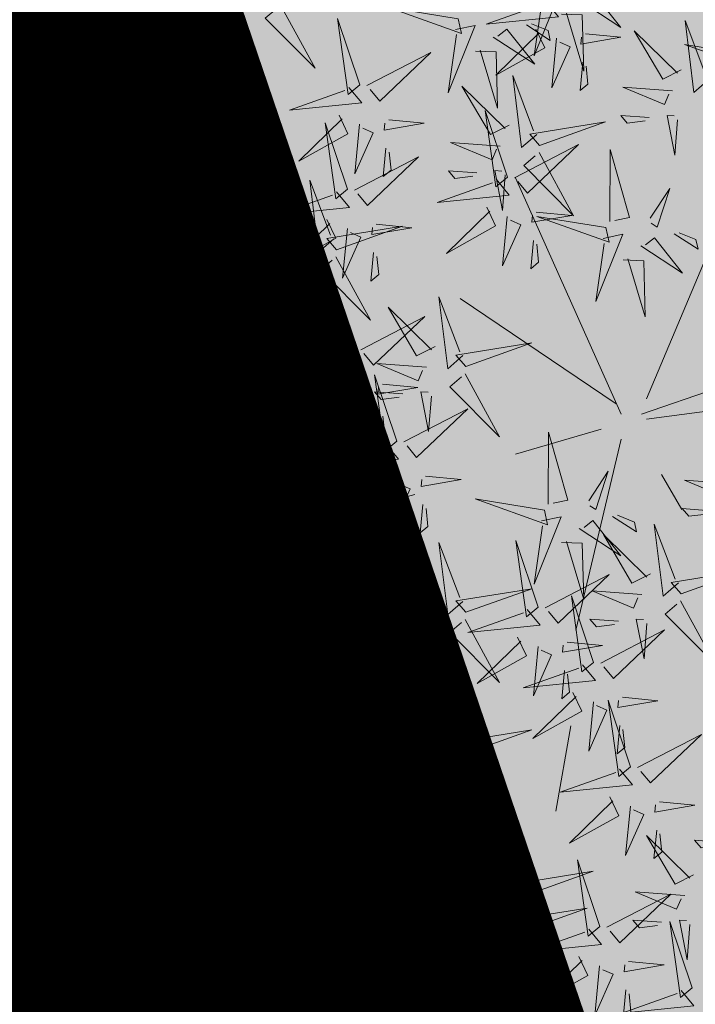
# Model space of a CAD drawing. Units: metres. Extents: x 557066 to 557632, y 6580267 to 6581058.
# Drawn here: x 557146 to 557148, y 6580679 to 6580682 of the extents above; entities that cross this region are included whole.
import ezdxf

# ---------------------------------------------------------------- set-up
doc = ezdxf.new("R2010")
doc.units = ezdxf.units.M
doc.header["$MEASUREMENT"] = 0
doc.linetypes.add('CENTER', pattern=[2, 1.25, -0.25, 0.25, -0.25])
doc.linetypes.add('DASHEDX5', pattern=[1.875, 1.25, -0.625])
for name, color, linetype in [('+PUUD', 86, 'Continuous'), ('1', 7, 'Continuous'), ('HALJASTUS', 92, 'Continuous'), ('opt-Servituut', 7, 'Continuous'), ('Planeeritav haljastus', 7, 'Continuous')]:
    doc.layers.add(name, color=color, linetype=linetype)
doc.layers.add('haljastus4', color=7, linetype='Continuous', true_color=0xb0ff61)
for name, color, linetype, lineweight in [('OPT-DP-ala', 129, 'CENTER', 9), ('OPT-kinnistu piir', 38, 'Continuous', 0), ('TEED', 7, 'DASHEDX5', 0)]:
    doc.layers.add(name, color=color, linetype=linetype, lineweight=lineweight)

# ---------------------------------------------------------------- blocks, each defined once
blk = doc.blocks.new('HEIN')
at = {"color": 0, "linetype": 'Continuous'}
for p, q in [((-0.4551, 0.7611), (-0.4551, -0.7611)), ((0.4551, 0.7611), (0.4551, -0.7611))]:
    blk.add_line(p, q, dxfattribs=at)
blk = doc.blocks.new('dsfsdf')
at = {"layer": '+PUUD', "color": 32, "lineweight": 13}
for p, q in [((545104.8467, 6584745.7646), (545105.0814, 6584746.3228)), ((545104.7908, 6584745.7311), (545104.5561, 6584746.2558)), ((545104.7796, 6584745.7535), (545104.4332, 6584745.9879)), ((545104.8355, 6584745.7311), (545105.1932, 6584745.8539)), ((545104.8467, 6584745.72), (545105.1038, 6584745.7535)), ((545104.7461, 6584745.6976), (545104.5561, 6584745.6418)), ((545104.7908, 6584745.6753), (545104.6902, 6584745.2511)), ((545104.8802, 6584745.5972), (545104.9249, 6584745.519)), ((545104.3326, 6584745.5525), (545104.042, 6584745.4744)), ((545104.6791, 6584745.039), (545104.6455, 6584744.8493))]:
    blk.add_line(p, q, dxfattribs=at)
at = {"layer": '+PUUD', "lineweight": 13}
for points in [[(545104.6139, 6584746.6664), (545104.6576, 6584746.6756), (545104.5977, 6584746.5262), (545104.6162, 6584746.6555)], [(545104.6974, 6584746.6498), (545104.79, 6584746.5894), (545104.7279, 6584746.6676), (545104.7083, 6584746.6521)], [(545104.6232, 6584746.6471), (545104.6517, 6584746.6126), (545104.4914, 6584746.5964), (545104.6146, 6584746.64)], [(545104.0349, 6584746.6389), (545104.1114, 6584746.4986), (545104.001, 6584746.6098), (545104.0265, 6584746.6317)], [(545104.4291, 6584746.6088), (545104.2754, 6584746.6335), (545104.436, 6584746.576), (545104.4291, 6584746.6088)], [(545104.6582, 6584746.6187), (545104.7042, 6584746.617), (545104.7076, 6584746.4922), (545104.6691, 6584746.621)], [(545104.2107, 6584746.4618), (545104.1613, 6584746.6094), (545104.1848, 6584746.4405), (545104.2107, 6584746.4618)], [(545104.9857, 6584746.4744), (545104.9518, 6584746.4452), (545104.9323, 6584746.6051), (545104.9785, 6584746.4828)], [(545103.9598, 6584746.5891), (545103.9538, 6584746.5104), (545103.9368, 6584746.5988), (545103.9526, 6584746.5976)], [(545104.4228, 6584746.5846), (545104.4665, 6584746.5938), (545104.4066, 6584746.4443), (545104.4251, 6584746.5737)], [(545104.5062, 6584746.568), (545104.5989, 6584746.5076), (545104.5367, 6584746.5858), (545104.5172, 6584746.5703)], [(545104.6015, 6584746.5857), (545104.6213, 6584746.5441), (545104.5124, 6584746.4832), (545104.6086, 6584746.5771)], [(545104.5805, 6584746.595), (545104.6334, 6584746.5605), (545104.6288, 6584746.5823), (545104.5914, 6584746.5973)], [(545104.9239, 6584746.4949), (545104.8828, 6584746.4742), (545104.8197, 6584746.5819), (545104.9155, 6584746.4876)], [(545104.6471, 6584746.5654), (545104.6366, 6584746.4553), (545104.6771, 6584746.5466), (545104.6543, 6584746.5568)], [(545104.7115, 6584746.5751), (545104.7902, 6584746.5674), (545104.7014, 6584746.5522), (545104.7029, 6584746.568)], [(545104.2264, 6584746.4602), (545104.3683, 6584746.5338), (545104.2548, 6584746.4257), (545104.2335, 6584746.4516)], [(545104.4671, 6584746.5369), (545104.5131, 6584746.5352), (545104.5165, 6584746.4104), (545104.478, 6584746.5392)], [(545105.0844, 6584746.527), (545104.9308, 6584746.5517), (545105.0913, 6584746.4942), (545105.0844, 6584746.527)], [(545104.7055, 6584746.5122), (545104.6995, 6584746.4493), (545104.7167, 6584746.4635), (545104.7126, 6584746.5035)], [(545104.6035, 6584746.3517), (545104.5696, 6584746.3225), (545104.5501, 6584746.4824), (545104.5962, 6584746.3601)], [(545103.8441, 6584746.3921), (545103.986, 6584746.4656), (545103.8726, 6584746.3576), (545103.8512, 6584746.3834)], [(545104.1863, 6584746.4562), (545104.2148, 6584746.4217), (545104.0545, 6584746.4055), (545104.1777, 6584746.4491)], [(545104.5417, 6584746.3721), (545104.5005, 6584746.3515), (545104.4374, 6584746.4592), (545104.5332, 6584746.3648)], [(545104.9046, 6584746.4488), (545104.7943, 6584746.4571), (545104.8864, 6584746.4185), (545104.8961, 6584746.4415)], [(545104.5383, 6584746.2572), (545104.489, 6584746.4048), (545104.5125, 6584746.2359), (545104.5383, 6584746.2572)], [(545104.1646, 6584746.3948), (545104.1844, 6584746.3532), (545104.0755, 6584746.2923), (545104.1717, 6584746.3862)], [(545104.2747, 6584746.3842), (545104.3533, 6584746.3765), (545104.2645, 6584746.3613), (545104.266, 6584746.3771)], [(545104.8525, 6584746.3893), (545104.7895, 6584746.3941), (545104.8041, 6584746.3771), (545104.844, 6584746.382)], [(545104.9155, 6584746.3846), (545104.9095, 6584746.3058), (545104.8925, 6584746.3942), (545104.9083, 6584746.3931)], [(545104.2103, 6584746.3745), (545104.1997, 6584746.2644), (545104.2402, 6584746.3557), (545104.2174, 6584746.3659)], [(545104.6095, 6584746.3274), (545104.7561, 6584746.3798), (545104.5877, 6584746.3528), (545104.6095, 6584746.3274)], [(545103.8924, 6584746.316), (545103.971, 6584746.3084), (545103.8823, 6584746.2931), (545103.8838, 6584746.3089)], [(545104.2686, 6584746.3213), (545104.2626, 6584746.2584), (545104.2799, 6584746.2726), (545104.2758, 6584746.3126)], [(545104.5223, 6584746.3261), (545104.412, 6584746.3343), (545104.5042, 6584746.2957), (545104.5138, 6584746.3188)], [(545104.554, 6584746.2557), (545104.696, 6584746.3293), (545104.5825, 6584746.2212), (545104.5612, 6584746.2471)], [(545104.7654, 6584746.1584), (545104.7661, 6584746.3182), (545104.8092, 6584746.1676), (545104.7763, 6584746.1607)], [(545104.6083, 6584746.3117), (545104.6848, 6584746.1713), (545104.5744, 6584746.2826), (545104.5999, 6584746.3044)], [(545104.4702, 6584746.2666), (545104.4072, 6584746.2713), (545104.4218, 6584746.2544), (545104.4618, 6584746.2593)], [(545104.5333, 6584746.2619), (545104.5273, 6584746.1831), (545104.5102, 6584746.2715), (545104.526, 6584746.2703)], [(545104.514, 6584746.2516), (545104.5424, 6584746.2172), (545104.3822, 6584746.2009), (545104.5054, 6584746.2445)], [(545104.8552, 6584746.1659), (545104.8984, 6584746.232), (545104.8707, 6584746.1463), (545104.8575, 6584746.1549)], [(545104.0911, 6584746.1403), (545104.0499, 6584746.1197), (545103.9869, 6584746.2273), (545104.0826, 6584746.133)], [(545104.6023, 6584746.1796), (545104.6809, 6584746.172), (545104.5922, 6584746.1568), (545104.5937, 6584746.1725)], [(545104.7568, 6584746.1452), (545104.6031, 6584746.1699), (545104.7637, 6584746.1124), (545104.7568, 6584746.1452)], [(545104.7504, 6584746.121), (545104.7942, 6584746.1302), (545104.7342, 6584745.9807), (545104.7527, 6584746.1101)], [(545104.8339, 6584746.1043), (545104.9265, 6584746.044), (545104.8644, 6584746.1222), (545104.8448, 6584746.1066)], [(545104.9081, 6584746.1314), (545104.9611, 6584746.0969), (545104.9565, 6584746.1187), (545104.9191, 6584746.1337)], [(545104.0718, 6584746.0943), (545103.9615, 6584746.1025), (545104.0536, 6584746.0639), (545104.0633, 6584746.087)], [(545104.5963, 6584746.1167), (545104.5903, 6584746.0538), (545104.6075, 6584746.068), (545104.6034, 6584746.1081)], [(545104.7947, 6584746.0733), (545104.8408, 6584746.0716), (545104.8442, 6584745.9468), (545104.8057, 6584746.0756)], [(545104.0197, 6584746.0348), (545103.9567, 6584746.0395), (545103.9713, 6584746.0226), (545104.0112, 6584746.0275)], [(545104.0827, 6584746.0301), (545104.0767, 6584745.9513), (545104.0597, 6584746.0397), (545104.0754, 6584746.0385)], [(545104.197, 6584745.8754), (545104.1476, 6584746.023), (545104.1712, 6584745.8541), (545104.197, 6584745.8754)], [(545104.4396, 6584745.8608), (545104.4057, 6584745.8316), (545104.3862, 6584745.9915), (545104.4324, 6584745.8692)], [(545104.3778, 6584745.8812), (545104.3366, 6584745.8606), (545104.2736, 6584745.9683), (545104.3694, 6584745.874)], [(545104.2127, 6584745.8739), (545104.3546, 6584745.9475), (545104.2412, 6584745.8394), (545104.2198, 6584745.8653)], [(545104.4457, 6584745.8366), (545104.5923, 6584745.8889), (545104.4239, 6584745.8619), (545104.4457, 6584745.8366)], [(545104.1727, 6584745.8698), (545104.2011, 6584745.8353), (545104.0409, 6584745.8191), (545104.1641, 6584745.8627)], [(545104.3585, 6584745.8352), (545104.2482, 6584745.8434), (545104.3403, 6584745.8049), (545104.35, 6584745.8279)], [(545104.2926, 6584745.6709), (545104.2432, 6584745.8185), (545104.2667, 6584745.6496), (545104.2926, 6584745.6709)], [(545104.261, 6584745.7978), (545104.3396, 6584745.7902), (545104.2509, 6584745.775), (545104.2524, 6584745.7907)], [(545104.1966, 6584745.7882), (545104.1861, 6584745.6781), (545104.2266, 6584745.7694), (545104.2037, 6584745.7796)], [(545104.3064, 6584745.7757), (545104.2434, 6584745.7804), (545104.258, 6584745.7635), (545104.2979, 6584745.7684)], [(545104.255, 6584745.7349), (545104.249, 6584745.672), (545104.2662, 6584745.6862), (545104.2621, 6584745.7263)], [(545104.3083, 6584745.6694), (545104.4502, 6584745.7429), (545104.3367, 6584745.6349), (545104.3154, 6584745.6607)], [(545104.6289, 6584745.5311), (545104.6295, 6584745.691), (545104.6726, 6584745.5403), (545104.6398, 6584745.5334)], [(545104.2682, 6584745.6653), (545104.2967, 6584745.6308), (545104.1365, 6584745.6146), (545104.2596, 6584745.6582)], [(545104.2465, 6584745.6039), (545104.2663, 6584745.5623), (545104.1574, 6584745.5015), (545104.2536, 6584745.5953)], [(545104.7187, 6584745.5386), (545104.7619, 6584745.6047), (545104.7342, 6584745.5191), (545104.721, 6584745.5277)], [(545104.0907, 6584745.5229), (545104.2373, 6584745.5753), (545104.0689, 6584745.5483), (545104.0907, 6584745.5229)], [(545104.2922, 6584745.5836), (545104.2817, 6584745.4736), (545104.3221, 6584745.5649), (545104.2993, 6584745.575)], [(545104.3566, 6584745.5933), (545104.4352, 6584745.5857), (545104.3465, 6584745.5704), (545104.348, 6584745.5862)], [(545105.0411, 6584745.5761), (545104.9308, 6584745.5844), (545105.023, 6584745.5458), (545105.0326, 6584745.5688)], [(545104.3506, 6584745.5304), (545104.3446, 6584745.4675), (545104.3618, 6584745.4817), (545104.3577, 6584745.5218)], [(545104.7716, 6584745.5041), (545104.8246, 6584745.4696), (545104.82, 6584745.4915), (545104.7826, 6584745.5064)], [(545104.989, 6584745.5166), (545104.926, 6584745.5214), (545104.9406, 6584745.5044), (545104.9806, 6584745.5093)], [(545104.6139, 6584745.4938), (545104.6576, 6584745.503), (545104.5977, 6584745.3535), (545104.6162, 6584745.4828)], [(545104.6974, 6584745.4771), (545104.79, 6584745.4167), (545104.7279, 6584745.4949), (545104.7083, 6584745.4794)], [(545104.9175, 6584745.3562), (545104.8836, 6584745.3271), (545104.8641, 6584745.487), (545104.9102, 6584745.3647)], [(545104.8557, 6584745.3767), (545104.8145, 6584745.356), (545104.7514, 6584745.4637), (545104.8472, 6584745.3694)], [(545104.4396, 6584745.3153), (545104.4057, 6584745.2862), (545104.3862, 6584745.4461), (545104.4324, 6584745.3238)], [(545104.6066, 6584745.3027), (545104.5572, 6584745.4503), (545104.5808, 6584745.2814), (545104.6066, 6584745.3027)], [(545104.6582, 6584745.446), (545104.7042, 6584745.4443), (545104.7076, 6584745.3196), (545104.6691, 6584745.4483)], [(545104.3778, 6584745.3358), (545104.3366, 6584745.3151), (545104.2736, 6584745.4228), (545104.3694, 6584745.3285)], [(545104.9236, 6584745.332), (545105.0701, 6584745.3844), (545104.9017, 6584745.3574), (545104.9236, 6584745.332)], [(545104.6223, 6584745.3012), (545104.7642, 6584745.3747), (545104.6508, 6584745.2667), (545104.6294, 6584745.2926)], [(545104.4457, 6584745.2911), (545104.5923, 6584745.3435), (545104.4239, 6584745.3165), (545104.4457, 6584745.2911)], [(545104.8363, 6584745.3306), (545104.7261, 6584745.3389), (545104.8182, 6584745.3003), (545104.8278, 6584745.3234)], [(545104.7295, 6584745.18), (545104.6801, 6584745.3276), (545104.7036, 6584745.1587), (545104.7295, 6584745.18)], [(545104.9224, 6584745.3163), (545104.9988, 6584745.1759), (545104.8884, 6584745.2871), (545104.9139, 6584745.309)], [(545104.3585, 6584745.2897), (545104.2482, 6584745.298), (545104.3403, 6584745.2594), (545104.35, 6584745.2825)], [(545104.5823, 6584745.2971), (545104.6107, 6584745.2626), (545104.4505, 6584745.2464), (545104.5736, 6584745.29)], [(545104.7843, 6584745.2712), (545104.7213, 6584745.2759), (545104.7358, 6584745.259), (545104.7758, 6584745.2639)], [(545104.8473, 6584745.2665), (545104.8413, 6584745.1877), (545104.8242, 6584745.2761), (545104.84, 6584745.2749)], [(545104.7452, 6584745.1785), (545104.8871, 6584745.252), (545104.7736, 6584745.144), (545104.7523, 6584745.1699)], [(545104.6706, 6584745.2251), (545104.7492, 6584745.2175), (545104.6605, 6584745.2023), (545104.662, 6584745.218)], [(545104.6646, 6584745.1622), (545104.6586, 6584745.0993), (545104.6758, 6584745.1135), (545104.6717, 6584745.1536)], [(545104.7291, 6584745.0927), (545104.7185, 6584744.9827), (545104.759, 6584745.074), (545104.7362, 6584745.0841)], [(545104.8114, 6584744.9482), (545104.762, 6584745.0958), (545104.7855, 6584744.9269), (545104.8114, 6584744.9482)], [(545104.7935, 6584745.1024), (545104.8721, 6584745.0948), (545104.7833, 6584745.0796), (545104.7848, 6584745.0953)], [(545104.7874, 6584745.0395), (545104.7814, 6584744.9766), (545104.7987, 6584744.9908), (545104.7946, 6584745.0309)]]:
    blk.add_lwpolyline(points, dxfattribs=at)
at = {"layer": '+PUUD', "color": 78, "lineweight": 13}
for points in [[(545103.6372, 6584746.4481), (545103.5879, 6584746.5957), (545103.6114, 6584746.4268), (545103.6372, 6584746.4481)], [(545103.8968, 6584746.5939), (545103.8338, 6584746.5986), (545103.8484, 6584746.5817), (545103.8884, 6584746.5866)], [(545103.8284, 6584746.3936), (545103.779, 6584746.5412), (545103.8025, 6584746.3723), (545103.8284, 6584746.3936)], [(545103.653, 6584746.4466), (545103.7949, 6584746.5202), (545103.6814, 6584746.4121), (545103.6601, 6584746.438)], [(545103.6129, 6584746.4425), (545103.6414, 6584746.4081), (545103.4811, 6584746.3918), (545103.6043, 6584746.4354)], [(545103.5912, 6584746.3812), (545103.611, 6584746.3396), (545103.5021, 6584746.2787), (545103.5983, 6584746.3725)], [(545103.8041, 6584746.388), (545103.8325, 6584746.3535), (545103.6723, 6584746.3373), (545103.7954, 6584746.3809)], [(545103.6368, 6584746.3609), (545103.6263, 6584746.2508), (545103.6668, 6584746.3421), (545103.644, 6584746.3523)], [(545103.7012, 6584746.3705), (545103.7799, 6584746.3629), (545103.6911, 6584746.3477), (545103.6926, 6584746.3634)], [(545104.1834, 6584746.23), (545104.134, 6584746.3776), (545104.1575, 6584746.2086), (545104.1834, 6584746.23)], [(545103.7433, 6584746.2153), (545103.7094, 6584746.1862), (545103.6899, 6584746.346), (545103.7361, 6584746.2238)], [(545103.6815, 6584746.2358), (545103.6404, 6584746.2151), (545103.5773, 6584746.3228), (545103.6731, 6584746.2285)], [(545103.7823, 6584746.3266), (545103.8021, 6584746.285), (545103.6932, 6584746.2242), (545103.7894, 6584746.318)], [(545103.6952, 6584746.3076), (545103.6892, 6584746.2447), (545103.7064, 6584746.2589), (545103.7023, 6584746.299)], [(545103.828, 6584746.3063), (545103.8175, 6584746.1963), (545103.8579, 6584746.2876), (545103.8351, 6584746.2977)], [(545104.1991, 6584746.2284), (545104.341, 6584746.302), (545104.2275, 6584746.1939), (545104.2062, 6584746.2198)], [(545103.5144, 6584746.1209), (545103.465, 6584746.2685), (545103.4885, 6584746.0996), (545103.5144, 6584746.1209)], [(545103.8864, 6584746.2531), (545103.8804, 6584746.1902), (545103.8976, 6584746.2044), (545103.8935, 6584746.2445)], [(545104.1529, 6584746.1198), (545104.119, 6584746.0907), (545104.0995, 6584746.2506), (545104.1457, 6584746.1283)], [(545103.7494, 6584746.1911), (545103.896, 6584746.2435), (545103.7276, 6584746.2165), (545103.7494, 6584746.1911)], [(545104.159, 6584746.2244), (545104.1875, 6584746.1899), (545104.0272, 6584746.1736), (545104.1504, 6584746.2173)], [(545103.5301, 6584746.1193), (545103.672, 6584746.1929), (545103.5585, 6584746.0849), (545103.5372, 6584746.1107)], [(545103.6622, 6584746.1897), (545103.5519, 6584746.198), (545103.644, 6584746.1594), (545103.6537, 6584746.1824)], [(545104.4923, 6584746.1903), (545104.5121, 6584746.1487), (545104.4031, 6584746.0878), (545104.4994, 6584746.1816)], [(545103.7482, 6584746.1753), (545103.8247, 6584746.035), (545103.7143, 6584746.1462), (545103.7397, 6584746.168)], [(545104.1373, 6584746.163), (545104.1571, 6584746.1214), (545104.0482, 6584746.0605), (545104.1444, 6584746.1544)], [(545104.5379, 6584746.17), (545104.5274, 6584746.0599), (545104.5679, 6584746.1512), (545104.545, 6584746.1614)], [(545104.159, 6584746.0956), (545104.3056, 6584746.148), (545104.1372, 6584746.121), (545104.159, 6584746.0956)], [(545104.183, 6584746.1427), (545104.1724, 6584746.0326), (545104.2129, 6584746.1239), (545104.1901, 6584746.1341)], [(545104.2473, 6584746.1523), (545104.326, 6584746.1447), (545104.2372, 6584746.1295), (545104.2387, 6584746.1452)], [(545103.6101, 6584746.1302), (545103.5471, 6584746.135), (545103.5617, 6584746.118), (545103.6017, 6584746.123)], [(545103.6731, 6584746.1255), (545103.6671, 6584746.0468), (545103.6501, 6584746.1352), (545103.6659, 6584746.134)], [(545103.49, 6584746.1153), (545103.5185, 6584746.0808), (545103.3582, 6584746.0646), (545103.4814, 6584746.1082)], [(545104.1578, 6584746.0799), (545104.2342, 6584745.9395), (545104.1239, 6584746.0507), (545104.1493, 6584746.0726)], [(545104.2413, 6584746.0894), (545104.2353, 6584746.0265), (545104.2526, 6584746.0407), (545104.2485, 6584746.0808)], [(545103.4683, 6584746.0539), (545103.4881, 6584746.0123), (545103.3792, 6584745.9514), (545103.4754, 6584746.0453)], [(545103.514, 6584746.0336), (545103.5035, 6584745.9235), (545103.5439, 6584746.0149), (545103.5211, 6584746.025)], [(545103.5784, 6584746.0433), (545103.657, 6584746.0356), (545103.5683, 6584746.0204), (545103.5698, 6584746.0362)], [(545103.5724, 6584745.9804), (545103.5663, 6584745.9175), (545103.5836, 6584745.9317), (545103.5795, 6584745.9717)], [(545103.8693, 6584745.8072), (545103.82, 6584745.9549), (545103.8435, 6584745.7859), (545103.8693, 6584745.8072)], [(545103.6372, 6584745.7936), (545103.5879, 6584745.9412), (545103.6114, 6584745.7723), (545103.6372, 6584745.7936)], [(545103.8851, 6584745.8057), (545104.027, 6584745.8793), (545103.9135, 6584745.7712), (545103.8922, 6584745.7971)], [(545103.653, 6584745.7921), (545103.7949, 6584745.8656), (545103.6814, 6584745.7576), (545103.6601, 6584745.7835)], [(545104.4445, 6584745.8208), (545104.5209, 6584745.6804), (545104.4106, 6584745.7917), (545104.436, 6584745.8135)], [(545103.845, 6584745.8017), (545103.8735, 6584745.7672), (545103.7132, 6584745.7509), (545103.8364, 6584745.7946)], [(545104.1509, 6584745.8085), (545104.1708, 6584745.7669), (545104.0618, 6584745.706), (545104.1581, 6584745.7998)], [(545103.6129, 6584745.788), (545103.6414, 6584745.7535), (545103.4811, 6584745.7373), (545103.6043, 6584745.7809)], [(545104.3694, 6584745.771), (545104.3634, 6584745.6922), (545104.3464, 6584745.7806), (545104.3621, 6584745.7795)], [(545103.5912, 6584745.7267), (545103.611, 6584745.6851), (545103.5021, 6584745.6242), (545103.5983, 6584745.718)], [(545103.8233, 6584745.7403), (545103.8431, 6584745.6987), (545103.7341, 6584745.6378), (545103.8304, 6584745.7317)], [(545103.9333, 6584745.7296), (545104.012, 6584745.722), (545103.9232, 6584745.7068), (545103.9247, 6584745.7225)], [(545103.4618, 6584745.6421), (545103.6037, 6584745.7156), (545103.4903, 6584745.6076), (545103.4689, 6584745.6335)], [(545103.6368, 6584745.7064), (545103.6263, 6584745.5963), (545103.6668, 6584745.6876), (545103.644, 6584745.6977)], [(545103.7012, 6584745.716), (545103.7799, 6584745.7084), (545103.6911, 6584745.6932), (545103.6926, 6584745.7089)], [(545103.8689, 6584745.72), (545103.8584, 6584745.6099), (545103.8989, 6584745.7012), (545103.8761, 6584745.7114)], [(545103.9273, 6584745.6667), (545103.9213, 6584745.6038), (545103.9385, 6584745.618), (545103.9344, 6584745.6581)], [(545104.0847, 6584745.5471), (545104.0508, 6584745.518), (545104.0313, 6584745.6779), (545104.0774, 6584745.5556)], [(545103.6952, 6584745.6531), (545103.6892, 6584745.5902), (545103.7064, 6584745.6044), (545103.7023, 6584745.6445)], [(545104.0229, 6584745.5676), (545103.9817, 6584745.5469), (545103.9186, 6584745.6546), (545104.0144, 6584745.5603)], [(545103.4457, 6584745.5564), (545103.4352, 6584745.4463), (545103.4757, 6584745.5376), (545103.4528, 6584745.5477)], [(545103.5101, 6584745.566), (545103.5887, 6584745.5584), (545103.5, 6584745.5432), (545103.5015, 6584745.5589)], [(545103.6595, 6584745.4084), (545103.6602, 6584745.5683), (545103.7033, 6584745.4176), (545103.6705, 6584745.4107)], [(545104.0035, 6584745.5215), (545103.8932, 6584745.5298), (545103.9854, 6584745.4912), (545103.995, 6584745.5143)], [(545104.6202, 6584745.5179), (545104.4666, 6584745.5426), (545104.6271, 6584745.4851), (545104.6202, 6584745.5179)], [(545104.0895, 6584745.5072), (545104.166, 6584745.3668), (545104.0556, 6584745.478), (545104.0811, 6584745.4999)], [(545103.5041, 6584745.5031), (545103.4981, 6584745.4402), (545103.5153, 6584745.4544), (545103.5112, 6584745.4945)], [(545103.7493, 6584745.4159), (545103.7925, 6584745.482), (545103.7649, 6584745.3963), (545103.7516, 6584745.405)], [(545103.9514, 6584745.4621), (545103.8884, 6584745.4668), (545103.903, 6584745.4499), (545103.943, 6584745.4548)], [(545104.0145, 6584745.4574), (545104.0085, 6584745.3786), (545103.9914, 6584745.467), (545104.0072, 6584745.4658)], [(545103.6509, 6584745.3952), (545103.4972, 6584745.4199), (545103.6578, 6584745.3624), (545103.6509, 6584745.3952)], [(545103.9618, 6584745.2881), (545103.9279, 6584745.2589), (545103.9084, 6584745.4188), (545103.9545, 6584745.2965)], [(545103.6446, 6584745.371), (545103.6883, 6584745.3802), (545103.6284, 6584745.2308), (545103.6469, 6584745.3601)], [(545103.9, 6584745.3085), (545103.8588, 6584745.2879), (545103.7957, 6584745.3956), (545103.8915, 6584745.3013)], [(545103.8023, 6584745.3814), (545103.8552, 6584745.3469), (545103.8506, 6584745.3687), (545103.8132, 6584745.3837)], [(545103.728, 6584745.3544), (545103.8207, 6584745.294), (545103.7585, 6584745.3722), (545103.7389, 6584745.3567)], [(545103.6889, 6584745.3233), (545103.7349, 6584745.3216), (545103.7383, 6584745.1968), (545103.6998, 6584745.3256)], [(545103.9679, 6584745.2638), (545104.1144, 6584745.3162), (545103.946, 6584745.2892), (545103.9679, 6584745.2638)], [(545103.8806, 6584745.2625), (545103.7704, 6584745.2707), (545103.8625, 6584745.2321), (545103.8722, 6584745.2552)], [(545104.4445, 6584745.2754), (545104.5209, 6584745.135), (545104.4106, 6584745.2462), (545104.436, 6584745.2681)], [(545103.9667, 6584745.2481), (545104.0431, 6584745.1077), (545103.9328, 6584745.219), (545103.9582, 6584745.2408)], [(545103.6236, 6584745.0845), (545103.5742, 6584745.2322), (545103.5978, 6584745.0632), (545103.6236, 6584745.0845)], [(545104.3064, 6584745.2303), (545104.2434, 6584745.235), (545104.258, 6584745.2181), (545104.2979, 6584745.223)], [(545104.3694, 6584745.2256), (545104.3634, 6584745.1468), (545104.3464, 6584745.2352), (545104.3621, 6584745.234)], [(545104.5605, 6584745.2358), (545104.5804, 6584745.1942), (545104.4714, 6584745.1333), (545104.5676, 6584745.2271)], [(545103.8286, 6584745.203), (545103.7656, 6584745.2077), (545103.7801, 6584745.1908), (545103.8201, 6584745.1957)], [(545103.8916, 6584745.1983), (545103.8856, 6584745.1195), (545103.8686, 6584745.2079), (545103.8843, 6584745.2068)], [(545104.6062, 6584745.2155), (545104.5957, 6584745.1054), (545104.6361, 6584745.1967), (545104.6133, 6584745.2068)], [(545104.7051, 6584745.1744), (545104.7336, 6584745.1399), (545104.5733, 6584745.1237), (545104.6965, 6584745.1673)], [(545103.6393, 6584745.083), (545103.7812, 6584745.1566), (545103.6678, 6584745.0485), (545103.6464, 6584745.0744)], [(545104.4396, 6584745.0017), (545104.4057, 6584744.9726), (545104.3862, 6584745.1324), (545104.4324, 6584745.0102)], [(545104.6834, 6584745.113), (545104.7032, 6584745.0714), (545104.5943, 6584745.0106), (545104.6905, 6584745.1044)], [(545104.3778, 6584745.0222), (545104.3366, 6584745.0015), (545104.2736, 6584745.1092), (545104.3694, 6584745.0149)], [(545103.5993, 6584745.079), (545103.6277, 6584745.0445), (545103.4675, 6584745.0282), (545103.5906, 6584745.0719)], [(545103.7192, 6584744.9346), (545103.6698, 6584745.0822), (545103.6933, 6584744.9132), (545103.7192, 6584744.9346)], [(545103.9754, 6584744.9472), (545103.9415, 6584744.918), (545103.922, 6584745.0779), (545103.9682, 6584744.9556)], [(545104.2758, 6584744.9472), (545104.2419, 6584744.918), (545104.2224, 6584745.0779), (545104.2685, 6584744.9556)], [(545103.9136, 6584744.9676), (545103.8725, 6584744.947), (545103.8094, 6584745.0547), (545103.9052, 6584744.9604)], [(545104.214, 6584744.9676), (545104.1728, 6584744.947), (545104.1097, 6584745.0547), (545104.2055, 6584744.9604)], [(545104.4457, 6584744.9775), (545104.5923, 6584745.0299), (545104.4239, 6584745.0029), (545104.4457, 6584744.9775)], [(545103.5775, 6584745.0176), (545103.5974, 6584744.976), (545103.4884, 6584744.9151), (545103.5846, 6584745.009)], [(545103.6876, 6584745.0069), (545103.7662, 6584744.9993), (545103.6775, 6584744.9841), (545103.679, 6584744.9998)], [(545103.7349, 6584744.933), (545103.8768, 6584745.0066), (545103.7633, 6584744.8985), (545103.742, 6584744.9244)], [(545104.8271, 6584744.9467), (545104.969, 6584745.0202), (545104.8555, 6584744.9122), (545104.8342, 6584744.938)], [(545103.6232, 6584744.9973), (545103.6127, 6584744.8872), (545103.6531, 6584744.9785), (545103.6303, 6584744.9887)], [(545104.3585, 6584744.9761), (545104.2482, 6584744.9844), (545104.3403, 6584744.9458), (545104.35, 6584744.9688)], [(545103.9815, 6584744.923), (545104.1281, 6584744.9753), (545103.9597, 6584744.9483), (545103.9815, 6584744.923)], [(545104.2819, 6584744.923), (545104.4285, 6584744.9753), (545104.2601, 6584744.9483), (545104.2819, 6584744.923)], [(545104.4445, 6584744.9617), (545104.5209, 6584744.8214), (545104.4106, 6584744.9326), (545104.436, 6584744.9545)], [(545103.6816, 6584744.944), (545103.6756, 6584744.8811), (545103.6928, 6584744.8953), (545103.6887, 6584744.9354)], [(545104.787, 6584744.9426), (545104.8155, 6584744.9081), (545104.6553, 6584744.8919), (545104.7784, 6584744.9355)], [(545103.6948, 6584744.929), (545103.7233, 6584744.8945), (545103.563, 6584744.8782), (545103.6862, 6584744.9219)], [(545103.8943, 6584744.9216), (545103.784, 6584744.9298), (545103.8761, 6584744.8913), (545103.8858, 6584744.9143)], [(545104.1946, 6584744.9216), (545104.0844, 6584744.9298), (545104.1765, 6584744.8913), (545104.1862, 6584744.9143)], [(545104.3064, 6584744.9167), (545104.2434, 6584744.9214), (545104.258, 6584744.9045), (545104.2979, 6584744.9094)], [(545104.3694, 6584744.9119), (545104.3634, 6584744.8332), (545104.3464, 6584744.9216), (545104.3621, 6584744.9204)], [(545103.9803, 6584744.9072), (545104.0567, 6584744.7668), (545103.9464, 6584744.8781), (545103.9718, 6584744.8999)], [(545104.2895, 6584744.7835), (545104.2556, 6584744.7544), (545104.2361, 6584744.9143), (545104.2822, 6584744.792)], [(545104.2807, 6584744.9072), (545104.3571, 6584744.7668), (545104.2468, 6584744.8781), (545104.2722, 6584744.8999)], [(545104.2276, 6584744.804), (545104.1865, 6584744.7833), (545104.1234, 6584744.891), (545104.2192, 6584744.7967)], [(545104.7653, 6584744.8812), (545104.7851, 6584744.8396), (545104.6762, 6584744.7788), (545104.7724, 6584744.8726)], [(545103.6731, 6584744.8676), (545103.6929, 6584744.826), (545103.584, 6584744.7651), (545103.6802, 6584744.859)], [(545103.7832, 6584744.8569), (545103.8618, 6584744.8493), (545103.773, 6584744.8341), (545103.7745, 6584744.8498)], [(545103.8422, 6584744.8621), (545103.7792, 6584744.8668), (545103.7938, 6584744.8499), (545103.8337, 6584744.8548)], [(545103.9052, 6584744.8574), (545103.8992, 6584744.7786), (545103.8822, 6584744.867), (545103.898, 6584744.8659)], [(545103.9376, 6584744.7164), (545103.8882, 6584744.864), (545103.9118, 6584744.6951), (545103.9376, 6584744.7164)], [(545104.1426, 6584744.8621), (545104.0796, 6584744.8668), (545104.0941, 6584744.8499), (545104.1341, 6584744.8548)], [(545104.2056, 6584744.8574), (545104.1996, 6584744.7786), (545104.1826, 6584744.867), (545104.1983, 6584744.8659)], [(545104.811, 6584744.8609), (545104.8005, 6584744.7509), (545104.8409, 6584744.8422), (545104.8181, 6584744.8523)], [(545104.8754, 6584744.8706), (545104.954, 6584744.863), (545104.8653, 6584744.8478), (545104.8668, 6584744.8635)], [(545103.7188, 6584744.8473), (545103.7082, 6584744.7372), (545103.7487, 6584744.8285), (545103.7259, 6584744.8387)], [(545104.2955, 6584744.7593), (545104.4421, 6584744.8117), (545104.2737, 6584744.7847), (545104.2955, 6584744.7593)], [(545104.5762, 6584744.6881), (545104.5423, 6584744.6589), (545104.5228, 6584744.8188), (545104.5689, 6584744.6966)], [(545104.8694, 6584744.8077), (545104.8634, 6584744.7448), (545104.8806, 6584744.759), (545104.8765, 6584744.7991)], [(545103.7771, 6584744.794), (545103.7711, 6584744.7311), (545103.7884, 6584744.7453), (545103.7843, 6584744.7854)], [(545103.9533, 6584744.7149), (545104.0952, 6584744.7884), (545103.9818, 6584744.6804), (545103.9604, 6584744.7062)], [(545104.5144, 6584744.7086), (545104.4732, 6584744.6879), (545104.4101, 6584744.7956), (545104.5059, 6584744.7013)], [(545104.9512, 6584744.7086), (545104.9101, 6584744.6879), (545104.847, 6584744.7956), (545104.9428, 6584744.7013)], [(545104.2083, 6584744.7579), (545104.098, 6584744.7662), (545104.1901, 6584744.7276), (545104.1998, 6584744.7507)], [(545104.2485, 6584744.6472), (545104.2146, 6584744.618), (545104.1951, 6584744.7779), (545104.2412, 6584744.6556)], [(545105.0164, 6584744.7803), (545104.9533, 6584744.785), (545104.9679, 6584744.7681), (545105.0079, 6584744.773)], [(545104.1867, 6584744.6677), (545104.1455, 6584744.647), (545104.0824, 6584744.7547), (545104.1782, 6584744.6604)], [(545104.2943, 6584744.7436), (545104.3708, 6584744.6032), (545104.2604, 6584744.7144), (545104.2859, 6584744.7363)], [(545104.5625, 6584744.6063), (545104.5286, 6584744.5771), (545104.5091, 6584744.737), (545104.5552, 6584744.6147)], [(545104.7431, 6584744.5937), (545104.6937, 6584744.7413), (545104.7173, 6584744.5724), (545104.7431, 6584744.5937)], [(545103.9133, 6584744.7108), (545103.9417, 6584744.6763), (545103.7815, 6584744.6601), (545103.9047, 6584744.7037)], [(545104.1562, 6584744.6985), (545104.0932, 6584744.7032), (545104.1078, 6584744.6863), (545104.1478, 6584744.6912)], [(545104.2192, 6584744.6938), (545104.2132, 6584744.615), (545104.1962, 6584744.7034), (545104.212, 6584744.7022)], [(545104.5007, 6584744.6267), (545104.4595, 6584744.6061), (545104.3964, 6584744.7138), (545104.4922, 6584744.6195)], [(545104.5822, 6584744.6639), (545104.7288, 6584744.7162), (545104.5604, 6584744.6893), (545104.5822, 6584744.6639)], [(545104.2546, 6584744.623), (545104.4011, 6584744.6753), (545104.2327, 6584744.6484), (545104.2546, 6584744.623)], [(545104.495, 6584744.6625), (545104.3847, 6584744.6708), (545104.4768, 6584744.6322), (545104.4865, 6584744.6552)], [(545104.7588, 6584744.5921), (545104.9007, 6584744.6657), (545104.7873, 6584744.5576), (545104.7659, 6584744.5835)], [(545104.9319, 6584744.6625), (545104.8216, 6584744.6708), (545104.9137, 6584744.6322), (545104.9234, 6584744.6552)], [(545103.8915, 6584744.6494), (545103.9114, 6584744.6078), (545103.8024, 6584744.547), (545103.8987, 6584744.6408)], [(545104.0016, 6584744.6388), (545104.0802, 6584744.6312), (545103.9915, 6584744.6159), (545103.993, 6584744.6317)], [(545104.5686, 6584744.5821), (545104.7152, 6584744.6344), (545104.5468, 6584744.6075), (545104.5686, 6584744.5821)], [(545104.581, 6584744.6481), (545104.6575, 6584744.5077), (545104.5471, 6584744.619), (545104.5726, 6584744.6408)], [(545103.9372, 6584744.6291), (545103.9267, 6584744.5191), (545103.9672, 6584744.6104), (545103.9443, 6584744.6205)], [(545104.1673, 6584744.6216), (545104.0571, 6584744.6299), (545104.1492, 6584744.5913), (545104.1589, 6584744.6143)], [(545104.2534, 6584744.6072), (545104.3298, 6584744.4668), (545104.2195, 6584744.5781), (545104.2449, 6584744.5999)], [(545104.4813, 6584744.5807), (545104.3711, 6584744.5889), (545104.4632, 6584744.5504), (545104.4729, 6584744.5734)], [(545104.4429, 6584744.603), (545104.3799, 6584744.6078), (545104.3945, 6584744.5908), (545104.4345, 6584744.5958)], [(545104.506, 6584744.5983), (545104.4999, 6584744.5196), (545104.4829, 6584744.608), (545104.4987, 6584744.6068)], [(545104.8798, 6584744.603), (545104.8168, 6584744.6078), (545104.8314, 6584744.5908), (545104.8714, 6584744.5958)], [(545104.9479, 6584744.4573), (545104.8985, 6584744.6049), (545104.9221, 6584744.436), (545104.9479, 6584744.4573)], [(545104.9428, 6584744.5983), (545104.9368, 6584744.5196), (545104.9198, 6584744.608), (545104.9356, 6584744.6068)], [(545103.9956, 6584744.5759), (545103.9896, 6584744.513), (545104.0068, 6584744.5272), (545104.0027, 6584744.5672)], [(545104.1153, 6584744.5621), (545104.0523, 6584744.5669), (545104.0668, 6584744.5499), (545104.1068, 6584744.5548)], [(545104.1783, 6584744.5574), (545104.1723, 6584744.4786), (545104.1553, 6584744.567), (545104.171, 6584744.5659)], [(545104.7188, 6584744.5881), (545104.7472, 6584744.5536), (545104.587, 6584744.5374), (545104.7102, 6584744.581)], [(545104.5674, 6584744.5663), (545104.6438, 6584744.4259), (545104.5335, 6584744.5372), (545104.5589, 6584744.559)], [(545104.4293, 6584744.5212), (545104.3663, 6584744.5259), (545104.3808, 6584744.509), (545104.4208, 6584744.5139)], [(545104.4923, 6584744.5165), (545104.4863, 6584744.4377), (545104.4693, 6584744.5261), (545104.485, 6584744.525)], [(545104.697, 6584744.5267), (545104.7169, 6584744.4851), (545104.6079, 6584744.4242), (545104.7042, 6584744.5181)], [(545104.7427, 6584744.5064), (545104.7322, 6584744.3963), (545104.7727, 6584744.4876), (545104.7498, 6584744.4978)], [(545104.8071, 6584744.516), (545104.8857, 6584744.5084), (545104.797, 6584744.4932), (545104.7985, 6584744.5089)], [(545104.9236, 6584744.4517), (545104.952, 6584744.4172), (545104.7918, 6584744.401), (545104.915, 6584744.4446)], [(545104.8011, 6584744.4531), (545104.7951, 6584744.3902), (545104.8123, 6584744.4045), (545104.8082, 6584744.4445)]]:
    blk.add_lwpolyline(points, dxfattribs=at)

msp = doc.modelspace()

# ---------------------------------------------------------------- hatches: boundary and pattern name
at = {"layer": 'haljastus4', "ltscale": 0.5, "true_color": 0xd1ffc2}
msp.add_hatch(color=254, dxfattribs=at).paths.add_polyline_path([(557322.403, 6580714.8637), (557325.7242, 6580704.0973), (557313.8176, 6580700.4389), (557313.6053, 6580701.1297, 0.253152), (557308.7893, 6580703.4266), (557235.2675, 6580680.8365), (557152.5382, 6580663.537, 0.050941), (557151.5776, 6580663.2056), (557159.57, 6580637.29), (557164.96, 6580623.23), (557168.47, 6580614.92), (557174, 6580601), (557178.32, 6580586.4), (557181.23, 6580573.74), (557183.41, 6580566.2), (557186.27, 6580559.3), (557197.51, 6580538.8), (557201.97, 6580532.78), (557218.63, 6580527.14), (557267.53, 6580538.97), (557276.42, 6580535.36), (557278.55, 6580534.5), (557281.31, 6580515.83), (557288.68, 6580466.08), (557291.36, 6580467.03), (557302.79, 6580471.04), (557304.92, 6580471.52), (557311.52, 6580473.72), (557406.93, 6580505.48), (557441.34, 6580516.94), (557485.46, 6580531.63), (557491.09, 6580533.5), (557486.8, 6580555.95), (557482.09, 6580580.57), (557474.92, 6580618.08), (557467.57, 6580656.52), (557458.68, 6580702.99), (557452.36, 6580736.06), (557414.16, 6580935.81), (557411.91, 6580947.58), (557407.59, 6580971.03), (557403.96, 6580989.28), (557403.37, 6580992.24), (557397.32, 6580988.88), (557368.96, 6580973.09), (557329.16, 6580951.13), (557283, 6580925.72), (557241.79, 6580903.03), (557204.42, 6580882.69), (557192.21, 6580876.2), (557191.56, 6580869.49), (557190.44, 6580862.75), (557175.93, 6580802.71), (557169.22, 6580774.72), (557164.84, 6580759.32), (557160.48, 6580746.19), (557154.26, 6580730.14), (557146.11, 6580710.93), (557141.55, 6580700), (557140.88, 6580696.36), (557143.35, 6580688.41), (557148.19, 6580674.19), (557150.3541, 6580667.1729, 0.009119), (557150.5351, 6580667.2061), (557234.5103, 6580684.7647), (557309.0451, 6580707.666, 0.333178), (557310.5823, 6580710.9683), (557310.421, 6580711.4933, -0.007409), (557310.4539, 6580711.4095)])
at = {"layer": 'opt-Servituut', "true_color": 0xfb41ba}
h = msp.add_hatch(dxfattribs=at)
h.set_pattern_fill('ANSI31', color=223, scale=30, style=0)
h.set_pattern_definition([(45, (1455.5195, 1477.0326), (-2.6516504294, 2.6516504294), [])])
h.paths.add_polyline_path([(557203.9794, 6580835.6895), (557229.3486, 6580827.1171), (557230.2661, 6580792.669), (557234.0534, 6580800.7086), (557233.2728, 6580830.0132), (557205.2599, 6580839.479, 0.875209), (557186.0894, 6580844.5256), (557182.1781, 6580845.4384), (557181.6169, 6580843.0339), (557175.7665, 6580844.2739), (557160.1977, 6580778.0288), (557156.1012, 6580763.7313), (557151.704, 6580750.2145), (557137.6679, 6580715.4169), (557105.87, 6580651.63), (557094.0326, 6580642.0705), (557088.913, 6580643.246), (557088.4654, 6580641.2968), (557094.5327, 6580639.9036), (557107.4655, 6580650.3478), (557134.1257, 6580703.8285), (557137.5159, 6580702.3276), (557136.6037, 6580699.943), (557137.8675, 6580699.4595), (557137.9831, 6580695.5672), (557146.8497, 6580668.3528), (557237.5787, 6580687.8571), (557305.3101, 6580708.3714), (557305.7565, 6580706.9798), (557312.2857, 6580709.0741), (557310.6618, 6580714.137), (557304.1067, 6580712.1232), (557304.6992, 6580710.2761), (557237.0778, 6580689.7951), (557148.1926, 6580670.6872), (557139.9737, 6580695.9137), (557139.8914, 6580698.6854), (557141.6256, 6580698.0221), (557144.0753, 6580704.4264), (557139.0535, 6580706.3473), (557138.2313, 6580704.198), (557135.0189, 6580705.6203), (557139.4931, 6580714.5954), (557153.5846, 6580749.5303), (557158.014, 6580763.1464), (557162.1336, 6580777.5243), (557177.2659, 6580841.9117), (557181.1623, 6580841.0859), (557180.6196, 6580838.761), (557185.8572, 6580837.5386, 0.32224), (557195.3373, 6580830.7209, 0.000003), (557195.3374, 6580830.7209, 0.266976)])
at = {"layer": 'TEED', "linetype": 'ByBlock', "ltscale": 25, "true_color": 0xe6e6e6}
h = msp.add_hatch(dxfattribs=at)
h.set_pattern_fill('ANSI31', color=254, scale=7, style=0)
h.set_pattern_definition([(45, (0, 0), (-0.61871843354, 0.61871843354), [])])
edge = h.paths.add_edge_path()
edge.add_arc((557155.3775, 6580647.0172), 3.215, 189.9033, 195.2957)
edge.add_line((557152.2764, 6580646.1691), (557149.451, 6580646.4912))
edge.add_arc((557143.7768, 6580645.1286), 5.8355, 13.50377, 50.59712)
edge.add_arc((557154.566, 6580656.3725), 9.7752, 206.98354, 223.54859, ccw=False)
edge.add_line((557145.8549, 6580651.9371), (557144.4506, 6580656.4828))
edge.add_line((557144.4506, 6580656.4828), (557139.9032, 6580670.9644))
edge.add_line((557139.9032, 6580670.9644), (557135.1059, 6580684.6951))
edge.add_line((557135.1059, 6580684.6951), (557132.64, 6580692.0676))
edge.add_line((557132.64, 6580692.0676), (557130.885, 6580695.022))
edge.add_line((557130.885, 6580695.022), (557137.303, 6580709.381))
edge.add_line((557137.303, 6580709.381), (557143.152, 6580722.65))
edge.add_line((557143.152, 6580722.65), (557149.048, 6580737.281))
edge.add_line((557149.048, 6580737.281), (557154.52, 6580751.671))
edge.add_line((557154.52, 6580751.671), (557159.362, 6580767.111))
edge.add_line((557159.362, 6580767.111), (557163.579, 6580782.384))
edge.add_line((557163.579, 6580782.384), (557168.454, 6580804.351))
edge.add_line((557168.454, 6580804.351), (557172.589, 6580822.68))
edge.add_line((557172.589, 6580822.68), (557176.995, 6580840.562))
edge.add_line((557176.995, 6580840.562), (557181.477, 6580857.807))
edge.add_line((557181.477, 6580857.807), (557183.786, 6580867.81))
edge.add_line((557183.786, 6580867.81), (557184.205, 6580872.739))
edge.add_line((557184.205, 6580872.739), (557187.974, 6580874.99))
edge.add_line((557187.974, 6580874.99), (557188.6405, 6580871.7891))
edge.add_line((557188.6405, 6580871.7891), (557188.2427, 6580867.1098))
edge.add_line((557188.2427, 6580867.1098), (557185.8478, 6580856.7348))
edge.add_line((557185.8478, 6580856.7348), (557181.3575, 6580839.4577))
edge.add_line((557181.3575, 6580839.4577), (557176.9689, 6580821.6465))
edge.add_line((557176.9689, 6580821.6465), (557172.8454, 6580803.3684))
edge.add_line((557172.8454, 6580803.3684), (557167.9472, 6580781.297))
edge.add_line((557167.9472, 6580781.297), (557163.679, 6580765.8385))
edge.add_line((557163.679, 6580765.8385), (557158.7737, 6580750.1967))
edge.add_line((557158.7737, 6580750.1967), (557153.2384, 6580735.6401))
edge.add_line((557153.2384, 6580735.6401), (557147.2988, 6580720.901))
edge.add_line((557147.2988, 6580720.901), (557141.416, 6580707.5553))
edge.add_line((557141.416, 6580707.5553), (557136.9185, 6580697.678))
edge.add_line((557136.9185, 6580697.678), (557137.419, 6580691.966))
edge.add_line((557137.419, 6580691.966), (557144.7328, 6580670.6048))
edge.add_line((557144.7328, 6580670.6048), (557148.8843, 6580657.2564))
edge.add_arc((557153.6805, 6580658.6693), 5, 196.4147, 197.8437)
edge.add_line((557148.921, 6580657.1372), (557152.2104, 6580646.4643))

# ---------------------------------------------------------------- linework, layer by layer
at = {"layer": '1', "color": 1, "linetype": 'Continuous', "lineweight": 0, "const_width": 1, "flags": 128}
msp.add_lwpolyline([(557237.0781, 6580689.8022), (557149.1715, 6580671.0075), (557149.1715, 6580671.0075), (557143.35, 6580688.41), (557140.88, 6580696.36), (557141.55, 6580700), (557146.11, 6580710.93), (557154.26, 6580730.14), (557155.8312, 6580734.1944), (557155.8312, 6580734.1944), (557155.8312, 6580734.1944), (557155.8312, 6580734.1944), (557155.8312, 6580734.1944), (557155.8312, 6580734.1944)], dxfattribs=at)
msp.add_lwpolyline([(557237.0781, 6580689.8022), (557149.1715, 6580671.0075), (557149.1715, 6580671.0075), (557143.35, 6580688.41), (557140.88, 6580696.36), (557141.55, 6580700), (557146.11, 6580710.93), (557154.26, 6580730.14), (557155.8312, 6580734.1944), (557155.8312, 6580734.1944), (557155.8312, 6580734.1944), (557155.8312, 6580734.1944), (557155.8312, 6580734.1944), (557155.8312, 6580734.1944)], dxfattribs=at)
at = {"layer": 'OPT-DP-ala', "ltscale": 7, "const_width": 2.5}
msp.add_lwpolyline([(557178.32, 6580586.4), (557174, 6580601), (557168.47, 6580614.92), (557164.96, 6580623.23), (557159.57, 6580637.29), (557148.19, 6580674.19), (557143.35, 6580688.41), (557140.88, 6580696.36), (557141.55, 6580700), (557146.11, 6580710.93), (557154.26, 6580730.14), (557160.48, 6580746.19), (557164.84, 6580759.32), (557169.22, 6580774.72), (557175.93, 6580802.71), (557190.44, 6580862.75), (557191.56, 6580869.49)], dxfattribs=at)
at = {"layer": 'OPT-kinnistu piir', "const_width": 0.6}
for points in [[(557178.32, 6580586.4), (557174, 6580601), (557168.47, 6580614.92), (557164.96, 6580623.23), (557159.57, 6580637.29), (557148.19, 6580674.19), (557143.35, 6580688.41), (557140.88, 6580696.36), (557141.55, 6580700), (557146.11, 6580710.93), (557154.26, 6580730.14), (557160.48, 6580746.19), (557164.84, 6580759.32), (557169.22, 6580774.72), (557175.93, 6580802.71), (557190.44, 6580862.75), (557191.56, 6580869.49)], [(557132.65, 6580688.75), (557137.35, 6580697.25), (557140.88, 6580696.36), (557143.35, 6580688.41), (557148.19, 6580674.19), (557159.57, 6580637.29), (557164.96, 6580623.23), (557168.47, 6580614.92), (557174, 6580601), (557178.32, 6580586.4), (557181.23, 6580573.74), (557183.41, 6580566.2), (557186.27, 6580559.3), (557197.51, 6580538.8), (557201.97, 6580532.78), (557218.63, 6580527.14), (557221.11, 6580519.88), (557210.03, 6580517.17), (557194.73, 6580524.98), (557177.81, 6580556.72), (557166.14, 6580597.25), (557152.1, 6580631.77), (557132.65, 6580688.75)]]:
    msp.add_lwpolyline(points, dxfattribs=at)

# ---------------------------------------------------------------- block references
at = {"layer": 'HALJASTUS', "xscale": 0.5, "yscale": 0.5, "zscale": 0.45}
msp.add_blockref('HEIN', (557145.9288, 6580681.7946), dxfattribs=at)
at = {"layer": 'Planeeritav haljastus', "lineweight": 9, "xscale": 1.6319553052017, "yscale": 1.6319553052017, "zscale": 1.6319553052017}
msp.add_blockref('dsfsdf', (-332438.5407, -4165329.8749), dxfattribs=at)

doc.saveas('drawing.dxf')
